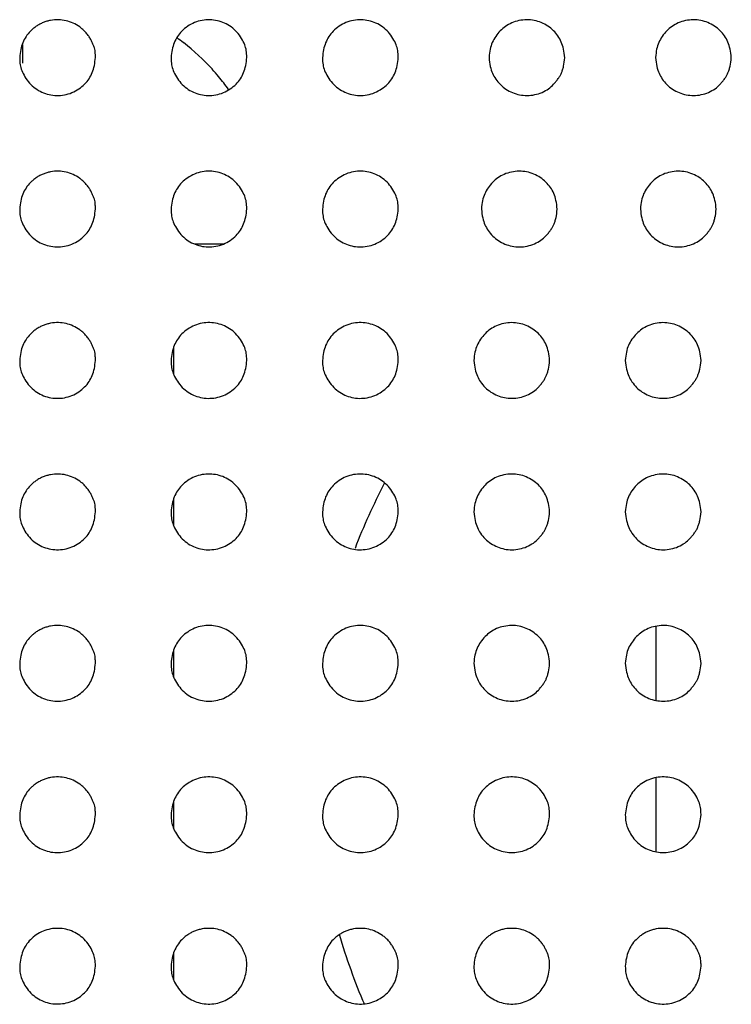
# Model space of a CAD drawing. Units: millimetres. Extents: x 0 to 7000, y 0 to 3600.
# Drawn here: x 3265 to 3274, y 1636 to 1649 of the extents above; entities that cross this region are included whole.
import ezdxf

# ---------------------------------------------------------------- set-up
doc = ezdxf.new("R2010")
doc.units = ezdxf.units.MM
doc.header["$LTSCALE"] = 385
doc.layers.get('0').update_dxf_attribs({"linetype": 'CONTINUOUS'})
doc.layers.add('02___PRT_ALL_AXES', color=7, linetype='CONTINUOUS')

msp = doc.modelspace()

# ---------------------------------------------------------------- linework, layer by layer
at = {"color": 7, "linetype": 'CONTINUOUS'}
for p, q in [((3264.566, 1648.471), (3264.566, 1648.225)), ((3266.839, 1645.839), (3267.224, 1645.839)), ((3266.565, 1644.115), (3266.565, 1644.468)), ((3266.565, 1642.115), (3266.565, 1642.468)), ((3272.932, 1640.785), (3272.932, 1639.81)), ((3266.565, 1640.115), (3266.565, 1640.468)), ((3272.932, 1638.785), (3272.932, 1637.81)), ((3266.565, 1638.115), (3266.565, 1638.469)), ((3266.565, 1636.115), (3266.565, 1636.469))]:
    msp.add_line(p, q, dxfattribs=at)
for centre, radius, start, end in [((3264.852, 1646.124), 3.003, 52.1428, 54.1883), ((3264.854, 1646.126), 3.001, 42.2353, 52.1424), ((3264.864, 1646.137), 2.986, 39.7734, 42.2156), ((3264.846, 1646.122), 3.009, 35.6517, 39.7723), ((3276.432, 1638.957), 8, 152.3228, 159.0624), ((3276.432, 1638.957), 8, 196.2242, 203.2915)]:
    msp.add_arc(centre, radius, start, end, dxfattribs=at)
at = {"layer": '02___PRT_ALL_AXES', "color": 7, "linetype": 'CONTINUOUS'}
for points, knots in [([(3265.531, 1648.299), (3265.531, 1648.317), (3265.53, 1648.35), (3265.527, 1648.392), (3265.518, 1648.428), (3265.503, 1648.467), (3265.485, 1648.508), (3265.464, 1648.549), (3265.437, 1648.592), (3265.401, 1648.635), (3265.364, 1648.672), (3265.311, 1648.714), (3265.238, 1648.756), (3265.144, 1648.788), (3265.044, 1648.801), (3264.956, 1648.794), (3264.888, 1648.778), (3264.84, 1648.761), (3264.795, 1648.74), (3264.75, 1648.712), (3264.708, 1648.681), (3264.659, 1648.636), (3264.612, 1648.577), (3264.57, 1648.496), (3264.542, 1648.406), (3264.533, 1648.334), (3264.531, 1648.296)], [0, 0, 0, 0, 0.030521, 0.061772, 0.093023, 0.124273, 0.155524, 0.186774, 0.218025, 0.249275, 0.280526, 0.311776, 0.374277, 0.436778, 0.499279, 0.561781, 0.593031, 0.624282, 0.655532, 0.686783, 0.718033, 0.749284, 0.811785, 0.874286, 0.936787, 1, 1, 1, 1]), ([(3267.531, 1648.299), (3267.53, 1648.373), (3267.517, 1648.458), (3267.412, 1648.645), (3267.241, 1648.766), (3267.045, 1648.811), (3266.835, 1648.775), (3266.66, 1648.652), (3266.563, 1648.502), (3266.536, 1648.371), (3266.531, 1648.296)], [0, 0, 0, 0, 0.124351, 0.249353, 0.374355, 0.499357, 0.62436, 0.749362, 0.874364, 1, 1, 1, 1]), ([(3269.531, 1648.299), (3269.53, 1648.373), (3269.517, 1648.458), (3269.412, 1648.645), (3269.241, 1648.766), (3269.045, 1648.811), (3268.835, 1648.775), (3268.66, 1648.652), (3268.563, 1648.502), (3268.536, 1648.371), (3268.531, 1648.296)], [0, 0, 0, 0, 0.124351, 0.249353, 0.374355, 0.499357, 0.62436, 0.749362, 0.874364, 1, 1, 1, 1]), ([(3271.731, 1648.297), (3271.725, 1648.381), (3271.695, 1648.512), (3271.593, 1648.659), (3271.426, 1648.772), (3271.231, 1648.811), (3271.02, 1648.767), (3270.872, 1648.658), (3270.761, 1648.501), (3270.736, 1648.381), (3270.731, 1648.298)], [0, 0, 0, 0, 0.125103, 0.250117, 0.375131, 0.500144, 0.625158, 0.750172, 0.875186, 1, 1, 1, 1]), ([(3273.931, 1648.297), (3273.925, 1648.381), (3273.895, 1648.512), (3273.793, 1648.659), (3273.626, 1648.772), (3273.431, 1648.811), (3273.22, 1648.767), (3273.072, 1648.658), (3272.961, 1648.501), (3272.936, 1648.381), (3272.931, 1648.298)], [0, 0, 0, 0, 0.125103, 0.250117, 0.375131, 0.500144, 0.625158, 0.750172, 0.875186, 1, 1, 1, 1]), ([(3264.531, 1648.296), (3264.532, 1648.223), (3264.545, 1648.137), (3264.65, 1647.951), (3264.82, 1647.83), (3265.016, 1647.784), (3265.227, 1647.821), (3265.402, 1647.943), (3265.499, 1648.093), (3265.526, 1648.224), (3265.531, 1648.299)], [0, 0, 0, 0, 0.124271, 0.249274, 0.374276, 0.499279, 0.624282, 0.749285, 0.874288, 1, 1, 1, 1]), ([(3266.531, 1648.296), (3266.532, 1648.223), (3266.545, 1648.137), (3266.65, 1647.95), (3266.821, 1647.829), (3267.016, 1647.784), (3267.227, 1647.821), (3267.402, 1647.943), (3267.499, 1648.093), (3267.526, 1648.224), (3267.531, 1648.299)], [0, 0, 0, 0, 0.124346, 0.24935, 0.374353, 0.499357, 0.62436, 0.749364, 0.874368, 1, 1, 1, 1]), ([(3268.531, 1648.296), (3268.532, 1648.223), (3268.545, 1648.137), (3268.65, 1647.95), (3268.821, 1647.829), (3269.016, 1647.784), (3269.227, 1647.821), (3269.402, 1647.943), (3269.499, 1648.093), (3269.526, 1648.224), (3269.531, 1648.299)], [0, 0, 0, 0, 0.124346, 0.24935, 0.374353, 0.499357, 0.62436, 0.749364, 0.874368, 1, 1, 1, 1]), ([(3270.731, 1648.298), (3270.734, 1648.256), (3270.745, 1648.178), (3270.775, 1648.088), (3270.815, 1648.016), (3270.879, 1647.938), (3270.952, 1647.879), (3271.04, 1647.832), (3271.134, 1647.804), (3271.233, 1647.795), (3271.335, 1647.805), (3271.432, 1647.836), (3271.521, 1647.886), (3271.572, 1647.932), (3271.615, 1647.981), (3271.645, 1648.02), (3271.67, 1648.058), (3271.687, 1648.094), (3271.703, 1648.135), (3271.72, 1648.199), (3271.728, 1648.255), (3271.731, 1648.297)], [0, 0, 0, 0, 0.062597, 0.125103, 0.18761, 0.250116, 0.312623, 0.37513, 0.437636, 0.500143, 0.56265, 0.625156, 0.687663, 0.750169, 0.781423, 0.812676, 0.843929, 0.875183, 0.906436, 0.937689, 1, 1, 1, 1]), ([(3272.931, 1648.298), (3272.934, 1648.256), (3272.945, 1648.178), (3272.975, 1648.088), (3273.015, 1648.016), (3273.079, 1647.938), (3273.152, 1647.879), (3273.24, 1647.832), (3273.334, 1647.804), (3273.433, 1647.795), (3273.535, 1647.805), (3273.632, 1647.836), (3273.721, 1647.886), (3273.772, 1647.932), (3273.815, 1647.981), (3273.845, 1648.02), (3273.87, 1648.058), (3273.887, 1648.094), (3273.903, 1648.135), (3273.92, 1648.199), (3273.928, 1648.255), (3273.931, 1648.297)], [0, 0, 0, 0, 0.062597, 0.125103, 0.18761, 0.250116, 0.312623, 0.37513, 0.437636, 0.500143, 0.56265, 0.625156, 0.687663, 0.750169, 0.781423, 0.812676, 0.843929, 0.875183, 0.906436, 0.937689, 1, 1, 1, 1]), ([(3265.531, 1646.299), (3265.531, 1646.317), (3265.53, 1646.35), (3265.527, 1646.392), (3265.518, 1646.428), (3265.503, 1646.467), (3265.485, 1646.508), (3265.464, 1646.549), (3265.437, 1646.592), (3265.401, 1646.635), (3265.364, 1646.672), (3265.311, 1646.714), (3265.238, 1646.756), (3265.144, 1646.788), (3265.044, 1646.801), (3264.956, 1646.794), (3264.888, 1646.778), (3264.84, 1646.761), (3264.795, 1646.74), (3264.75, 1646.712), (3264.708, 1646.681), (3264.659, 1646.636), (3264.612, 1646.577), (3264.57, 1646.496), (3264.542, 1646.406), (3264.533, 1646.334), (3264.531, 1646.296)], [0, 0, 0, 0, 0.030521, 0.061772, 0.093023, 0.124273, 0.155524, 0.186774, 0.218025, 0.249275, 0.280526, 0.311776, 0.374277, 0.436778, 0.499279, 0.561781, 0.593031, 0.624282, 0.655532, 0.686783, 0.718033, 0.749284, 0.811785, 0.874286, 0.936787, 1, 1, 1, 1]), ([(3267.531, 1646.299), (3267.53, 1646.373), (3267.517, 1646.458), (3267.412, 1646.645), (3267.241, 1646.766), (3267.045, 1646.811), (3266.835, 1646.775), (3266.66, 1646.652), (3266.563, 1646.502), (3266.536, 1646.371), (3266.531, 1646.296)], [0, 0, 0, 0, 0.124351, 0.249353, 0.374355, 0.499357, 0.62436, 0.749362, 0.874364, 1, 1, 1, 1]), ([(3269.531, 1646.299), (3269.53, 1646.373), (3269.517, 1646.458), (3269.412, 1646.645), (3269.241, 1646.766), (3269.045, 1646.811), (3268.835, 1646.775), (3268.66, 1646.652), (3268.563, 1646.502), (3268.536, 1646.371), (3268.531, 1646.296)], [0, 0, 0, 0, 0.124351, 0.249353, 0.374355, 0.499357, 0.62436, 0.749362, 0.874364, 1, 1, 1, 1]), ([(3271.631, 1646.297), (3271.625, 1646.381), (3271.595, 1646.512), (3271.493, 1646.659), (3271.326, 1646.772), (3271.131, 1646.811), (3270.92, 1646.767), (3270.772, 1646.658), (3270.661, 1646.501), (3270.636, 1646.381), (3270.631, 1646.298)], [0, 0, 0, 0, 0.125103, 0.250117, 0.375131, 0.500144, 0.625158, 0.750172, 0.875186, 1, 1, 1, 1]), ([(3273.731, 1646.297), (3273.725, 1646.381), (3273.695, 1646.512), (3273.593, 1646.659), (3273.426, 1646.772), (3273.231, 1646.811), (3273.02, 1646.767), (3272.872, 1646.658), (3272.761, 1646.501), (3272.736, 1646.381), (3272.731, 1646.298)], [0, 0, 0, 0, 0.125103, 0.250117, 0.375131, 0.500144, 0.625158, 0.750172, 0.875186, 1, 1, 1, 1]), ([(3264.531, 1646.296), (3264.532, 1646.223), (3264.545, 1646.137), (3264.65, 1645.951), (3264.82, 1645.83), (3265.016, 1645.784), (3265.227, 1645.821), (3265.402, 1645.943), (3265.499, 1646.093), (3265.526, 1646.224), (3265.531, 1646.299)], [0, 0, 0, 0, 0.124271, 0.249274, 0.374276, 0.499279, 0.624282, 0.749285, 0.874288, 1, 1, 1, 1]), ([(3266.531, 1646.296), (3266.532, 1646.223), (3266.545, 1646.137), (3266.65, 1645.95), (3266.821, 1645.829), (3267.016, 1645.784), (3267.227, 1645.821), (3267.402, 1645.943), (3267.499, 1646.093), (3267.526, 1646.224), (3267.531, 1646.299)], [0, 0, 0, 0, 0.124346, 0.24935, 0.374353, 0.499357, 0.62436, 0.749364, 0.874368, 1, 1, 1, 1]), ([(3268.531, 1646.296), (3268.532, 1646.223), (3268.545, 1646.137), (3268.65, 1645.95), (3268.821, 1645.829), (3269.016, 1645.784), (3269.227, 1645.821), (3269.402, 1645.943), (3269.499, 1646.093), (3269.526, 1646.224), (3269.531, 1646.299)], [0, 0, 0, 0, 0.124346, 0.24935, 0.374353, 0.499357, 0.62436, 0.749364, 0.874368, 1, 1, 1, 1]), ([(3270.631, 1646.298), (3270.634, 1646.256), (3270.645, 1646.178), (3270.675, 1646.088), (3270.715, 1646.016), (3270.779, 1645.938), (3270.852, 1645.879), (3270.94, 1645.832), (3271.034, 1645.804), (3271.133, 1645.795), (3271.235, 1645.805), (3271.332, 1645.836), (3271.421, 1645.886), (3271.472, 1645.932), (3271.515, 1645.981), (3271.545, 1646.02), (3271.57, 1646.058), (3271.587, 1646.094), (3271.603, 1646.135), (3271.62, 1646.199), (3271.628, 1646.255), (3271.631, 1646.297)], [0, 0, 0, 0, 0.062597, 0.125103, 0.18761, 0.250116, 0.312623, 0.37513, 0.437636, 0.500143, 0.56265, 0.625156, 0.687663, 0.750169, 0.781423, 0.812676, 0.843929, 0.875183, 0.906436, 0.937689, 1, 1, 1, 1]), ([(3272.731, 1646.298), (3272.734, 1646.256), (3272.745, 1646.178), (3272.775, 1646.088), (3272.815, 1646.016), (3272.879, 1645.938), (3272.952, 1645.879), (3273.04, 1645.832), (3273.134, 1645.804), (3273.233, 1645.795), (3273.335, 1645.805), (3273.432, 1645.836), (3273.521, 1645.886), (3273.572, 1645.932), (3273.615, 1645.981), (3273.645, 1646.02), (3273.67, 1646.058), (3273.687, 1646.094), (3273.703, 1646.135), (3273.72, 1646.199), (3273.728, 1646.255), (3273.731, 1646.297)], [0, 0, 0, 0, 0.062597, 0.125103, 0.18761, 0.250116, 0.312623, 0.37513, 0.437636, 0.500143, 0.56265, 0.625156, 0.687663, 0.750169, 0.781423, 0.812676, 0.843929, 0.875183, 0.906436, 0.937689, 1, 1, 1, 1]), ([(3265.531, 1644.299), (3265.531, 1644.317), (3265.53, 1644.35), (3265.527, 1644.392), (3265.518, 1644.428), (3265.503, 1644.467), (3265.485, 1644.508), (3265.464, 1644.549), (3265.437, 1644.592), (3265.401, 1644.635), (3265.364, 1644.672), (3265.311, 1644.714), (3265.238, 1644.756), (3265.144, 1644.788), (3265.044, 1644.801), (3264.956, 1644.794), (3264.888, 1644.778), (3264.84, 1644.761), (3264.795, 1644.74), (3264.75, 1644.712), (3264.708, 1644.681), (3264.659, 1644.636), (3264.612, 1644.577), (3264.57, 1644.496), (3264.542, 1644.406), (3264.533, 1644.334), (3264.531, 1644.296)], [0, 0, 0, 0, 0.030521, 0.061772, 0.093023, 0.124273, 0.155524, 0.186774, 0.218025, 0.249275, 0.280526, 0.311776, 0.374277, 0.436778, 0.499279, 0.561781, 0.593031, 0.624282, 0.655532, 0.686783, 0.718033, 0.749284, 0.811785, 0.874286, 0.936787, 1, 1, 1, 1]), ([(3267.531, 1644.299), (3267.53, 1644.373), (3267.517, 1644.458), (3267.412, 1644.645), (3267.241, 1644.766), (3267.045, 1644.811), (3266.835, 1644.775), (3266.66, 1644.652), (3266.563, 1644.502), (3266.536, 1644.371), (3266.531, 1644.296)], [0, 0, 0, 0, 0.124351, 0.249353, 0.374355, 0.499357, 0.62436, 0.749362, 0.874364, 1, 1, 1, 1]), ([(3269.531, 1644.299), (3269.53, 1644.373), (3269.517, 1644.458), (3269.412, 1644.645), (3269.241, 1644.766), (3269.045, 1644.811), (3268.835, 1644.775), (3268.66, 1644.652), (3268.563, 1644.502), (3268.536, 1644.371), (3268.531, 1644.296)], [0, 0, 0, 0, 0.124351, 0.249353, 0.374355, 0.499357, 0.62436, 0.749362, 0.874364, 1, 1, 1, 1]), ([(3271.531, 1644.297), (3271.525, 1644.381), (3271.495, 1644.512), (3271.393, 1644.659), (3271.226, 1644.772), (3271.031, 1644.811), (3270.82, 1644.767), (3270.672, 1644.658), (3270.561, 1644.501), (3270.536, 1644.381), (3270.531, 1644.298)], [0, 0, 0, 0, 0.125103, 0.250117, 0.375131, 0.500144, 0.625158, 0.750172, 0.875186, 1, 1, 1, 1]), ([(3273.531, 1644.297), (3273.525, 1644.381), (3273.495, 1644.512), (3273.393, 1644.659), (3273.226, 1644.772), (3273.031, 1644.811), (3272.82, 1644.767), (3272.672, 1644.658), (3272.561, 1644.501), (3272.536, 1644.381), (3272.531, 1644.298)], [0, 0, 0, 0, 0.125103, 0.250117, 0.375131, 0.500144, 0.625158, 0.750172, 0.875186, 1, 1, 1, 1]), ([(3264.531, 1644.296), (3264.532, 1644.223), (3264.545, 1644.137), (3264.65, 1643.951), (3264.82, 1643.83), (3265.016, 1643.784), (3265.227, 1643.821), (3265.402, 1643.943), (3265.499, 1644.093), (3265.526, 1644.224), (3265.531, 1644.299)], [0, 0, 0, 0, 0.124271, 0.249274, 0.374276, 0.499279, 0.624282, 0.749285, 0.874288, 1, 1, 1, 1]), ([(3266.531, 1644.296), (3266.532, 1644.223), (3266.545, 1644.137), (3266.65, 1643.95), (3266.821, 1643.829), (3267.016, 1643.784), (3267.227, 1643.821), (3267.402, 1643.943), (3267.499, 1644.093), (3267.526, 1644.224), (3267.531, 1644.299)], [0, 0, 0, 0, 0.124346, 0.24935, 0.374353, 0.499357, 0.62436, 0.749364, 0.874368, 1, 1, 1, 1]), ([(3268.531, 1644.296), (3268.532, 1644.223), (3268.545, 1644.137), (3268.65, 1643.95), (3268.821, 1643.829), (3269.016, 1643.784), (3269.227, 1643.821), (3269.402, 1643.943), (3269.499, 1644.093), (3269.526, 1644.224), (3269.531, 1644.299)], [0, 0, 0, 0, 0.124346, 0.24935, 0.374353, 0.499357, 0.62436, 0.749364, 0.874368, 1, 1, 1, 1]), ([(3270.531, 1644.298), (3270.534, 1644.256), (3270.545, 1644.178), (3270.575, 1644.088), (3270.615, 1644.016), (3270.679, 1643.938), (3270.752, 1643.879), (3270.84, 1643.832), (3270.934, 1643.804), (3271.033, 1643.795), (3271.135, 1643.805), (3271.232, 1643.836), (3271.321, 1643.886), (3271.372, 1643.932), (3271.415, 1643.981), (3271.445, 1644.02), (3271.47, 1644.058), (3271.487, 1644.094), (3271.503, 1644.135), (3271.52, 1644.199), (3271.528, 1644.255), (3271.531, 1644.297)], [0, 0, 0, 0, 0.062597, 0.125103, 0.18761, 0.250116, 0.312623, 0.37513, 0.437636, 0.500143, 0.56265, 0.625156, 0.687663, 0.750169, 0.781423, 0.812676, 0.843929, 0.875183, 0.906436, 0.937689, 1, 1, 1, 1]), ([(3272.531, 1644.298), (3272.534, 1644.256), (3272.545, 1644.178), (3272.575, 1644.088), (3272.615, 1644.016), (3272.679, 1643.938), (3272.752, 1643.879), (3272.84, 1643.832), (3272.934, 1643.804), (3273.033, 1643.795), (3273.135, 1643.805), (3273.232, 1643.836), (3273.321, 1643.886), (3273.372, 1643.932), (3273.415, 1643.981), (3273.445, 1644.02), (3273.47, 1644.058), (3273.487, 1644.094), (3273.503, 1644.135), (3273.52, 1644.199), (3273.528, 1644.255), (3273.531, 1644.297)], [0, 0, 0, 0, 0.062597, 0.125103, 0.18761, 0.250116, 0.312623, 0.37513, 0.437636, 0.500143, 0.56265, 0.625156, 0.687663, 0.750169, 0.781423, 0.812676, 0.843929, 0.875183, 0.906436, 0.937689, 1, 1, 1, 1]), ([(3265.531, 1642.299), (3265.531, 1642.317), (3265.53, 1642.35), (3265.527, 1642.392), (3265.518, 1642.428), (3265.503, 1642.467), (3265.485, 1642.508), (3265.464, 1642.549), (3265.437, 1642.592), (3265.401, 1642.635), (3265.364, 1642.672), (3265.311, 1642.714), (3265.238, 1642.756), (3265.144, 1642.788), (3265.044, 1642.801), (3264.956, 1642.794), (3264.888, 1642.778), (3264.84, 1642.761), (3264.795, 1642.74), (3264.75, 1642.712), (3264.708, 1642.681), (3264.659, 1642.636), (3264.612, 1642.577), (3264.57, 1642.496), (3264.542, 1642.406), (3264.533, 1642.334), (3264.531, 1642.296)], [0, 0, 0, 0, 0.030521, 0.061772, 0.093023, 0.124273, 0.155524, 0.186774, 0.218025, 0.249275, 0.280526, 0.311776, 0.374277, 0.436778, 0.499279, 0.561781, 0.593031, 0.624282, 0.655532, 0.686783, 0.718033, 0.749284, 0.811785, 0.874286, 0.936787, 1, 1, 1, 1]), ([(3267.531, 1642.299), (3267.53, 1642.373), (3267.517, 1642.458), (3267.412, 1642.645), (3267.241, 1642.766), (3267.045, 1642.811), (3266.835, 1642.775), (3266.66, 1642.652), (3266.563, 1642.502), (3266.536, 1642.371), (3266.531, 1642.296)], [0, 0, 0, 0, 0.124351, 0.249353, 0.374355, 0.499357, 0.62436, 0.749362, 0.874364, 1, 1, 1, 1]), ([(3269.531, 1642.299), (3269.53, 1642.373), (3269.517, 1642.458), (3269.412, 1642.645), (3269.241, 1642.766), (3269.045, 1642.811), (3268.835, 1642.775), (3268.66, 1642.652), (3268.563, 1642.502), (3268.536, 1642.371), (3268.531, 1642.296)], [0, 0, 0, 0, 0.124351, 0.249353, 0.374355, 0.499357, 0.62436, 0.749362, 0.874364, 1, 1, 1, 1]), ([(3271.531, 1642.297), (3271.525, 1642.381), (3271.495, 1642.512), (3271.393, 1642.659), (3271.226, 1642.772), (3271.031, 1642.811), (3270.82, 1642.767), (3270.672, 1642.658), (3270.561, 1642.501), (3270.536, 1642.381), (3270.531, 1642.298)], [0, 0, 0, 0, 0.125103, 0.250117, 0.375131, 0.500144, 0.625158, 0.750172, 0.875186, 1, 1, 1, 1]), ([(3273.531, 1642.297), (3273.525, 1642.381), (3273.495, 1642.512), (3273.393, 1642.659), (3273.226, 1642.772), (3273.031, 1642.811), (3272.82, 1642.767), (3272.672, 1642.658), (3272.561, 1642.501), (3272.536, 1642.381), (3272.531, 1642.298)], [0, 0, 0, 0, 0.125103, 0.250117, 0.375131, 0.500144, 0.625158, 0.750172, 0.875186, 1, 1, 1, 1]), ([(3264.531, 1642.296), (3264.532, 1642.223), (3264.545, 1642.137), (3264.65, 1641.951), (3264.82, 1641.83), (3265.016, 1641.784), (3265.227, 1641.821), (3265.402, 1641.943), (3265.499, 1642.093), (3265.526, 1642.224), (3265.531, 1642.299)], [0, 0, 0, 0, 0.124271, 0.249274, 0.374276, 0.499279, 0.624282, 0.749285, 0.874288, 1, 1, 1, 1]), ([(3266.531, 1642.296), (3266.532, 1642.223), (3266.545, 1642.137), (3266.65, 1641.95), (3266.821, 1641.829), (3267.016, 1641.784), (3267.227, 1641.821), (3267.402, 1641.943), (3267.499, 1642.093), (3267.526, 1642.224), (3267.531, 1642.299)], [0, 0, 0, 0, 0.124346, 0.24935, 0.374353, 0.499357, 0.62436, 0.749364, 0.874368, 1, 1, 1, 1]), ([(3268.531, 1642.296), (3268.532, 1642.223), (3268.545, 1642.137), (3268.65, 1641.95), (3268.821, 1641.829), (3269.016, 1641.784), (3269.227, 1641.821), (3269.402, 1641.943), (3269.499, 1642.093), (3269.526, 1642.224), (3269.531, 1642.299)], [0, 0, 0, 0, 0.124346, 0.24935, 0.374353, 0.499357, 0.62436, 0.749364, 0.874368, 1, 1, 1, 1]), ([(3270.531, 1642.298), (3270.534, 1642.256), (3270.545, 1642.178), (3270.575, 1642.088), (3270.615, 1642.016), (3270.679, 1641.938), (3270.752, 1641.879), (3270.84, 1641.832), (3270.934, 1641.804), (3271.033, 1641.795), (3271.135, 1641.805), (3271.232, 1641.836), (3271.321, 1641.886), (3271.372, 1641.932), (3271.415, 1641.981), (3271.445, 1642.02), (3271.47, 1642.058), (3271.487, 1642.094), (3271.503, 1642.135), (3271.52, 1642.199), (3271.528, 1642.255), (3271.531, 1642.297)], [0, 0, 0, 0, 0.062597, 0.125103, 0.18761, 0.250116, 0.312623, 0.37513, 0.437636, 0.500143, 0.56265, 0.625156, 0.687663, 0.750169, 0.781423, 0.812676, 0.843929, 0.875183, 0.906436, 0.937689, 1, 1, 1, 1]), ([(3272.531, 1642.298), (3272.534, 1642.256), (3272.545, 1642.178), (3272.575, 1642.088), (3272.615, 1642.016), (3272.679, 1641.938), (3272.752, 1641.879), (3272.84, 1641.832), (3272.934, 1641.804), (3273.033, 1641.795), (3273.135, 1641.805), (3273.232, 1641.836), (3273.321, 1641.886), (3273.372, 1641.932), (3273.415, 1641.981), (3273.445, 1642.02), (3273.47, 1642.058), (3273.487, 1642.094), (3273.503, 1642.135), (3273.52, 1642.199), (3273.528, 1642.255), (3273.531, 1642.297)], [0, 0, 0, 0, 0.062597, 0.125103, 0.18761, 0.250116, 0.312623, 0.37513, 0.437636, 0.500143, 0.56265, 0.625156, 0.687663, 0.750169, 0.781423, 0.812676, 0.843929, 0.875183, 0.906436, 0.937689, 1, 1, 1, 1]), ([(3265.531, 1640.299), (3265.531, 1640.317), (3265.53, 1640.35), (3265.527, 1640.392), (3265.518, 1640.428), (3265.503, 1640.467), (3265.485, 1640.508), (3265.464, 1640.549), (3265.437, 1640.592), (3265.401, 1640.635), (3265.364, 1640.672), (3265.311, 1640.714), (3265.238, 1640.756), (3265.144, 1640.788), (3265.044, 1640.801), (3264.956, 1640.794), (3264.888, 1640.778), (3264.84, 1640.761), (3264.795, 1640.74), (3264.75, 1640.712), (3264.708, 1640.681), (3264.659, 1640.636), (3264.612, 1640.577), (3264.57, 1640.496), (3264.542, 1640.406), (3264.533, 1640.334), (3264.531, 1640.296)], [0, 0, 0, 0, 0.030521, 0.061772, 0.093023, 0.124273, 0.155524, 0.186774, 0.218025, 0.249275, 0.280526, 0.311776, 0.374277, 0.436778, 0.499279, 0.561781, 0.593031, 0.624282, 0.655532, 0.686783, 0.718033, 0.749284, 0.811785, 0.874286, 0.936787, 1, 1, 1, 1]), ([(3267.531, 1640.299), (3267.53, 1640.373), (3267.517, 1640.458), (3267.412, 1640.645), (3267.241, 1640.766), (3267.045, 1640.811), (3266.835, 1640.775), (3266.66, 1640.652), (3266.563, 1640.502), (3266.536, 1640.371), (3266.531, 1640.296)], [0, 0, 0, 0, 0.124351, 0.249353, 0.374355, 0.499357, 0.62436, 0.749362, 0.874364, 1, 1, 1, 1]), ([(3269.531, 1640.299), (3269.53, 1640.373), (3269.517, 1640.458), (3269.412, 1640.645), (3269.241, 1640.766), (3269.045, 1640.811), (3268.835, 1640.775), (3268.66, 1640.652), (3268.563, 1640.502), (3268.536, 1640.371), (3268.531, 1640.296)], [0, 0, 0, 0, 0.124351, 0.249353, 0.374355, 0.499357, 0.62436, 0.749362, 0.874364, 1, 1, 1, 1]), ([(3271.531, 1640.297), (3271.525, 1640.381), (3271.495, 1640.512), (3271.393, 1640.659), (3271.226, 1640.772), (3271.031, 1640.811), (3270.82, 1640.767), (3270.673, 1640.658), (3270.561, 1640.501), (3270.536, 1640.381), (3270.531, 1640.298)], [0, 0, 0, 0, 0.125105, 0.250119, 0.375133, 0.500147, 0.625161, 0.750175, 0.875189, 1, 1, 1, 1]), ([(3273.531, 1640.297), (3273.525, 1640.381), (3273.495, 1640.512), (3273.393, 1640.659), (3273.226, 1640.772), (3273.031, 1640.811), (3272.82, 1640.767), (3272.673, 1640.658), (3272.561, 1640.501), (3272.536, 1640.381), (3272.531, 1640.298)], [0, 0, 0, 0, 0.125105, 0.250119, 0.375133, 0.500147, 0.625161, 0.750175, 0.875189, 1, 1, 1, 1]), ([(3264.531, 1640.296), (3264.532, 1640.223), (3264.545, 1640.137), (3264.65, 1639.951), (3264.82, 1639.83), (3265.016, 1639.784), (3265.227, 1639.821), (3265.402, 1639.943), (3265.499, 1640.093), (3265.526, 1640.224), (3265.531, 1640.299)], [0, 0, 0, 0, 0.124271, 0.249274, 0.374276, 0.499279, 0.624282, 0.749285, 0.874288, 1, 1, 1, 1]), ([(3266.531, 1640.296), (3266.532, 1640.223), (3266.545, 1640.137), (3266.65, 1639.95), (3266.821, 1639.829), (3267.016, 1639.784), (3267.227, 1639.821), (3267.402, 1639.943), (3267.499, 1640.093), (3267.526, 1640.224), (3267.531, 1640.299)], [0, 0, 0, 0, 0.124346, 0.24935, 0.374353, 0.499357, 0.62436, 0.749364, 0.874368, 1, 1, 1, 1]), ([(3268.531, 1640.296), (3268.532, 1640.223), (3268.545, 1640.137), (3268.65, 1639.95), (3268.821, 1639.829), (3269.016, 1639.784), (3269.227, 1639.821), (3269.402, 1639.943), (3269.499, 1640.093), (3269.526, 1640.224), (3269.531, 1640.299)], [0, 0, 0, 0, 0.124346, 0.24935, 0.374353, 0.499357, 0.62436, 0.749364, 0.874368, 1, 1, 1, 1]), ([(3270.531, 1640.298), (3270.534, 1640.256), (3270.545, 1640.178), (3270.575, 1640.088), (3270.615, 1640.016), (3270.679, 1639.938), (3270.752, 1639.879), (3270.84, 1639.832), (3270.934, 1639.804), (3271.033, 1639.795), (3271.135, 1639.805), (3271.232, 1639.836), (3271.321, 1639.886), (3271.372, 1639.932), (3271.415, 1639.981), (3271.445, 1640.02), (3271.47, 1640.058), (3271.488, 1640.094), (3271.503, 1640.135), (3271.52, 1640.199), (3271.528, 1640.255), (3271.531, 1640.297)], [0, 0, 0, 0, 0.062599, 0.125105, 0.187612, 0.250119, 0.312625, 0.375132, 0.437639, 0.500145, 0.562652, 0.625159, 0.687665, 0.750172, 0.781425, 0.812679, 0.843932, 0.875185, 0.906439, 0.937692, 1, 1, 1, 1]), ([(3272.531, 1640.298), (3272.534, 1640.256), (3272.545, 1640.178), (3272.575, 1640.088), (3272.615, 1640.016), (3272.679, 1639.938), (3272.752, 1639.879), (3272.84, 1639.832), (3272.934, 1639.804), (3273.033, 1639.795), (3273.135, 1639.805), (3273.232, 1639.836), (3273.321, 1639.886), (3273.372, 1639.932), (3273.415, 1639.981), (3273.445, 1640.02), (3273.47, 1640.058), (3273.488, 1640.094), (3273.503, 1640.135), (3273.52, 1640.199), (3273.528, 1640.255), (3273.531, 1640.297)], [0, 0, 0, 0, 0.062599, 0.125105, 0.187612, 0.250119, 0.312625, 0.375132, 0.437639, 0.500145, 0.562652, 0.625159, 0.687665, 0.750172, 0.781425, 0.812679, 0.843932, 0.875185, 0.906439, 0.937692, 1, 1, 1, 1]), ([(3265.531, 1638.299), (3265.531, 1638.317), (3265.53, 1638.35), (3265.527, 1638.392), (3265.518, 1638.428), (3265.503, 1638.468), (3265.485, 1638.508), (3265.464, 1638.549), (3265.437, 1638.592), (3265.401, 1638.635), (3265.364, 1638.672), (3265.311, 1638.714), (3265.238, 1638.756), (3265.144, 1638.788), (3265.044, 1638.801), (3264.956, 1638.794), (3264.888, 1638.778), (3264.84, 1638.761), (3264.795, 1638.74), (3264.75, 1638.712), (3264.708, 1638.681), (3264.659, 1638.637), (3264.612, 1638.577), (3264.57, 1638.496), (3264.542, 1638.406), (3264.533, 1638.334), (3264.531, 1638.296)], [0, 0, 0, 0, 0.030521, 0.061772, 0.093023, 0.124273, 0.155524, 0.186774, 0.218025, 0.249275, 0.280526, 0.311776, 0.374277, 0.436778, 0.499279, 0.561781, 0.593031, 0.624282, 0.655532, 0.686783, 0.718033, 0.749284, 0.811785, 0.874286, 0.936787, 1, 1, 1, 1]), ([(3267.531, 1638.299), (3267.53, 1638.373), (3267.517, 1638.459), (3267.412, 1638.645), (3267.241, 1638.766), (3267.045, 1638.811), (3266.835, 1638.775), (3266.66, 1638.652), (3266.563, 1638.502), (3266.536, 1638.371), (3266.531, 1638.297)], [0, 0, 0, 0, 0.124351, 0.249353, 0.374355, 0.499357, 0.62436, 0.749362, 0.874364, 1, 1, 1, 1]), ([(3269.531, 1638.299), (3269.53, 1638.373), (3269.517, 1638.459), (3269.412, 1638.645), (3269.241, 1638.766), (3269.045, 1638.811), (3268.835, 1638.775), (3268.66, 1638.652), (3268.563, 1638.502), (3268.536, 1638.371), (3268.531, 1638.297)], [0, 0, 0, 0, 0.124351, 0.249353, 0.374355, 0.499357, 0.62436, 0.749362, 0.874364, 1, 1, 1, 1]), ([(3271.531, 1638.299), (3271.53, 1638.373), (3271.517, 1638.459), (3271.412, 1638.645), (3271.241, 1638.766), (3271.045, 1638.811), (3270.835, 1638.775), (3270.66, 1638.652), (3270.563, 1638.502), (3270.536, 1638.371), (3270.531, 1638.297)], [0, 0, 0, 0, 0.124351, 0.249353, 0.374355, 0.499357, 0.62436, 0.749362, 0.874364, 1, 1, 1, 1]), ([(3273.531, 1638.299), (3273.53, 1638.373), (3273.517, 1638.459), (3273.412, 1638.645), (3273.241, 1638.766), (3273.045, 1638.811), (3272.835, 1638.775), (3272.66, 1638.652), (3272.563, 1638.502), (3272.536, 1638.371), (3272.531, 1638.297)], [0, 0, 0, 0, 0.124351, 0.249353, 0.374355, 0.499357, 0.62436, 0.749362, 0.874364, 1, 1, 1, 1]), ([(3264.531, 1638.296), (3264.532, 1638.223), (3264.545, 1638.137), (3264.65, 1637.951), (3264.82, 1637.83), (3265.016, 1637.784), (3265.227, 1637.821), (3265.402, 1637.943), (3265.499, 1638.093), (3265.526, 1638.224), (3265.531, 1638.299)], [0, 0, 0, 0, 0.124271, 0.249274, 0.374276, 0.499279, 0.624282, 0.749285, 0.874288, 1, 1, 1, 1]), ([(3266.531, 1638.297), (3266.532, 1638.223), (3266.545, 1638.137), (3266.65, 1637.951), (3266.821, 1637.83), (3267.016, 1637.785), (3267.227, 1637.821), (3267.402, 1637.943), (3267.499, 1638.093), (3267.526, 1638.224), (3267.531, 1638.299)], [0, 0, 0, 0, 0.124346, 0.24935, 0.374353, 0.499357, 0.62436, 0.749364, 0.874368, 1, 1, 1, 1]), ([(3268.531, 1638.297), (3268.532, 1638.223), (3268.545, 1638.137), (3268.65, 1637.951), (3268.821, 1637.83), (3269.016, 1637.785), (3269.227, 1637.821), (3269.402, 1637.943), (3269.499, 1638.093), (3269.526, 1638.224), (3269.531, 1638.299)], [0, 0, 0, 0, 0.124346, 0.24935, 0.374353, 0.499357, 0.62436, 0.749364, 0.874368, 1, 1, 1, 1]), ([(3270.531, 1638.297), (3270.532, 1638.223), (3270.545, 1638.137), (3270.65, 1637.951), (3270.821, 1637.83), (3271.016, 1637.785), (3271.227, 1637.821), (3271.402, 1637.943), (3271.499, 1638.093), (3271.526, 1638.224), (3271.531, 1638.299)], [0, 0, 0, 0, 0.124346, 0.24935, 0.374353, 0.499357, 0.62436, 0.749364, 0.874368, 1, 1, 1, 1]), ([(3272.531, 1638.297), (3272.532, 1638.223), (3272.545, 1638.137), (3272.65, 1637.951), (3272.821, 1637.83), (3273.016, 1637.785), (3273.227, 1637.821), (3273.402, 1637.943), (3273.499, 1638.093), (3273.526, 1638.224), (3273.531, 1638.299)], [0, 0, 0, 0, 0.124346, 0.24935, 0.374353, 0.499357, 0.62436, 0.749364, 0.874368, 1, 1, 1, 1]), ([(3265.531, 1636.299), (3265.53, 1636.373), (3265.517, 1636.459), (3265.412, 1636.645), (3265.241, 1636.766), (3265.045, 1636.811), (3264.835, 1636.775), (3264.66, 1636.652), (3264.563, 1636.502), (3264.536, 1636.371), (3264.531, 1636.297)], [0, 0, 0, 0, 0.124351, 0.249353, 0.374355, 0.499357, 0.62436, 0.749362, 0.874364, 1, 1, 1, 1]), ([(3267.531, 1636.299), (3267.531, 1636.317), (3267.53, 1636.35), (3267.527, 1636.392), (3267.518, 1636.428), (3267.503, 1636.468), (3267.485, 1636.508), (3267.464, 1636.549), (3267.437, 1636.592), (3267.401, 1636.635), (3267.364, 1636.672), (3267.311, 1636.714), (3267.238, 1636.756), (3267.144, 1636.788), (3267.044, 1636.801), (3266.956, 1636.794), (3266.888, 1636.778), (3266.84, 1636.761), (3266.795, 1636.74), (3266.75, 1636.712), (3266.708, 1636.681), (3266.659, 1636.637), (3266.612, 1636.577), (3266.57, 1636.496), (3266.542, 1636.406), (3266.533, 1636.334), (3266.531, 1636.296)], [0, 0, 0, 0, 0.030521, 0.061772, 0.093022, 0.124273, 0.155524, 0.186774, 0.218025, 0.249275, 0.280526, 0.311776, 0.374277, 0.436778, 0.499279, 0.56178, 0.593031, 0.624282, 0.655532, 0.686783, 0.718033, 0.749284, 0.811785, 0.874286, 0.936787, 1, 1, 1, 1]), ([(3269.531, 1636.299), (3269.531, 1636.317), (3269.53, 1636.35), (3269.527, 1636.392), (3269.518, 1636.428), (3269.503, 1636.468), (3269.485, 1636.508), (3269.464, 1636.549), (3269.437, 1636.592), (3269.401, 1636.635), (3269.364, 1636.672), (3269.311, 1636.714), (3269.238, 1636.756), (3269.144, 1636.788), (3269.044, 1636.801), (3268.956, 1636.794), (3268.888, 1636.778), (3268.84, 1636.761), (3268.795, 1636.74), (3268.75, 1636.712), (3268.708, 1636.681), (3268.659, 1636.637), (3268.612, 1636.577), (3268.57, 1636.496), (3268.542, 1636.406), (3268.533, 1636.334), (3268.531, 1636.296)], [0, 0, 0, 0, 0.030521, 0.061772, 0.093022, 0.124273, 0.155524, 0.186774, 0.218025, 0.249275, 0.280526, 0.311776, 0.374277, 0.436778, 0.499279, 0.56178, 0.593031, 0.624282, 0.655532, 0.686783, 0.718033, 0.749284, 0.811785, 0.874286, 0.936787, 1, 1, 1, 1]), ([(3271.531, 1636.299), (3271.531, 1636.317), (3271.53, 1636.35), (3271.527, 1636.392), (3271.518, 1636.428), (3271.503, 1636.468), (3271.485, 1636.508), (3271.464, 1636.549), (3271.437, 1636.592), (3271.401, 1636.635), (3271.364, 1636.672), (3271.311, 1636.714), (3271.238, 1636.756), (3271.144, 1636.788), (3271.044, 1636.801), (3270.956, 1636.794), (3270.888, 1636.778), (3270.84, 1636.761), (3270.795, 1636.74), (3270.75, 1636.712), (3270.708, 1636.681), (3270.659, 1636.637), (3270.612, 1636.577), (3270.57, 1636.496), (3270.542, 1636.406), (3270.533, 1636.334), (3270.531, 1636.296)], [0, 0, 0, 0, 0.030521, 0.061772, 0.093022, 0.124273, 0.155524, 0.186774, 0.218025, 0.249275, 0.280526, 0.311776, 0.374277, 0.436778, 0.499279, 0.56178, 0.593031, 0.624282, 0.655532, 0.686783, 0.718033, 0.749284, 0.811785, 0.874286, 0.936787, 1, 1, 1, 1]), ([(3273.531, 1636.299), (3273.531, 1636.317), (3273.53, 1636.35), (3273.527, 1636.392), (3273.518, 1636.428), (3273.503, 1636.468), (3273.485, 1636.508), (3273.464, 1636.549), (3273.437, 1636.592), (3273.401, 1636.635), (3273.364, 1636.672), (3273.311, 1636.714), (3273.238, 1636.756), (3273.144, 1636.788), (3273.044, 1636.801), (3272.956, 1636.794), (3272.888, 1636.778), (3272.84, 1636.761), (3272.795, 1636.74), (3272.75, 1636.712), (3272.708, 1636.681), (3272.659, 1636.637), (3272.612, 1636.577), (3272.57, 1636.496), (3272.542, 1636.406), (3272.533, 1636.334), (3272.531, 1636.296)], [0, 0, 0, 0, 0.030521, 0.061772, 0.093022, 0.124273, 0.155524, 0.186774, 0.218025, 0.249275, 0.280526, 0.311776, 0.374277, 0.436778, 0.499279, 0.56178, 0.593031, 0.624282, 0.655532, 0.686783, 0.718033, 0.749284, 0.811785, 0.874286, 0.936787, 1, 1, 1, 1]), ([(3264.531, 1636.297), (3264.532, 1636.223), (3264.545, 1636.137), (3264.65, 1635.951), (3264.821, 1635.83), (3265.016, 1635.785), (3265.227, 1635.821), (3265.402, 1635.943), (3265.499, 1636.093), (3265.526, 1636.224), (3265.531, 1636.299)], [0, 0, 0, 0, 0.124346, 0.24935, 0.374353, 0.499357, 0.62436, 0.749364, 0.874368, 1, 1, 1, 1]), ([(3266.531, 1636.296), (3266.532, 1636.223), (3266.545, 1636.137), (3266.65, 1635.951), (3266.82, 1635.83), (3267.016, 1635.784), (3267.227, 1635.821), (3267.402, 1635.943), (3267.499, 1636.093), (3267.526, 1636.224), (3267.531, 1636.299)], [0, 0, 0, 0, 0.124271, 0.249274, 0.374276, 0.499279, 0.624282, 0.749285, 0.874288, 1, 1, 1, 1]), ([(3268.531, 1636.296), (3268.532, 1636.223), (3268.545, 1636.137), (3268.65, 1635.951), (3268.82, 1635.83), (3269.016, 1635.784), (3269.227, 1635.821), (3269.402, 1635.943), (3269.499, 1636.093), (3269.526, 1636.224), (3269.531, 1636.299)], [0, 0, 0, 0, 0.124271, 0.249274, 0.374276, 0.499279, 0.624282, 0.749285, 0.874288, 1, 1, 1, 1]), ([(3270.531, 1636.296), (3270.532, 1636.223), (3270.545, 1636.137), (3270.65, 1635.951), (3270.82, 1635.83), (3271.016, 1635.784), (3271.227, 1635.821), (3271.402, 1635.943), (3271.499, 1636.093), (3271.526, 1636.224), (3271.531, 1636.299)], [0, 0, 0, 0, 0.124271, 0.249274, 0.374276, 0.499279, 0.624282, 0.749285, 0.874288, 1, 1, 1, 1]), ([(3272.531, 1636.296), (3272.532, 1636.223), (3272.545, 1636.137), (3272.65, 1635.951), (3272.82, 1635.83), (3273.016, 1635.784), (3273.227, 1635.821), (3273.402, 1635.943), (3273.499, 1636.093), (3273.526, 1636.224), (3273.531, 1636.299)], [0, 0, 0, 0, 0.124271, 0.249274, 0.374276, 0.499279, 0.624282, 0.749285, 0.874288, 1, 1, 1, 1])]:
    msp.add_open_spline(points, degree=3, knots=knots, dxfattribs=at)

doc.saveas('drawing.dxf')
